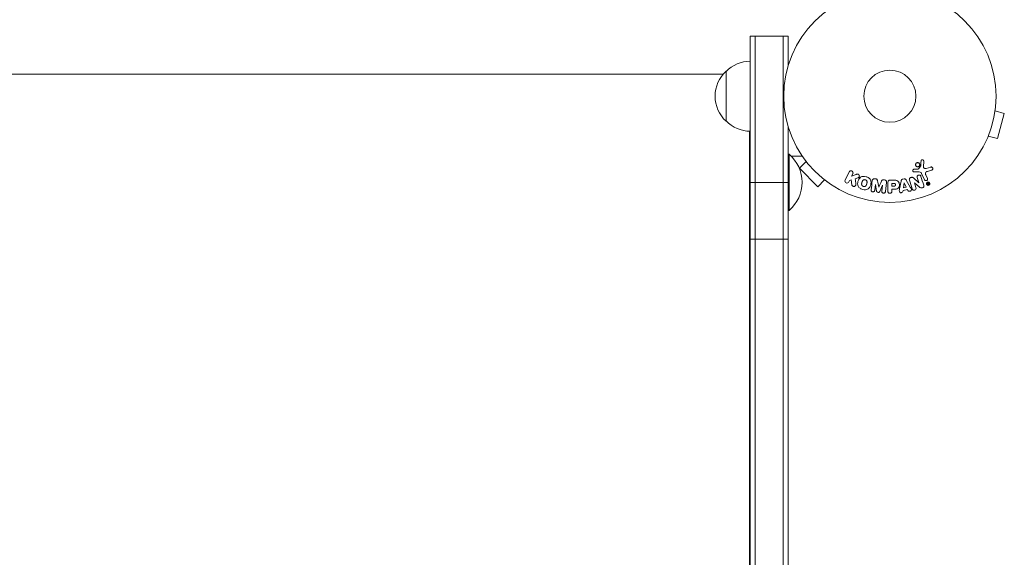
# Model space of a CAD drawing. Units: millimetres. Extents: x -5773 to 5862, y -4155 to 4309.
# Drawn here: x -2019 to -1528, y 2122 to 2390 of the extents above; entities that cross this region are included whole.
import ezdxf

# ---------------------------------------------------------------- set-up
doc = ezdxf.new("R2010")
doc.units = ezdxf.units.MM
doc.header["$LTSCALE"] = 20
doc.layers.add('2d', color=230, linetype='Continuous')

msp = doc.modelspace()

# ---------------------------------------------------------------- linework, layer by layer
at = {"layer": '2d', "lineweight": 0}
for p, q in [((-1654.64, 1601.11), (-1654.64, 2382.11)), ((-1654.64, 2382.11), (-1635.64, 2382.11)), ((-1652.14, 1601.11), (-1652.14, 2382.11)), ((-1638.14, 2382.11), (-1638.14, 1601.11)), ((-1635.64, 2382.11), (-1635.64, 2367.22)), ((-1666.64, 2364.61), (-1666.64, 2339.61)), ((-1668.08, 2363.11), (-2266.69, 2363.11)), ((-1532.15, 2346.27), (-1532.16, 2346.28)), ((-1532.16, 2346.23), (-1532.15, 2346.27)), ((-1532.35, 2344.77), (-1527.71, 2343.53)), ((-1531.08, 2330.97), (-1527.71, 2343.53)), ((-1635.64, 2337), (-1635.64, 1601.11)), ((-1654.88, 1658.1), (-1654.88, 2334.61)), ((-1536.29, 2330.82), (-1536.3, 2330.82)), ((-1536.29, 2330.82), (-1536.28, 2330.87)), ((-1535.71, 2332.22), (-1531.08, 2330.97)), ((-1654.64, 2329.11), (-1654.88, 2329.11)), ((-1654.88, 2322.11), (-1654.64, 2322.11)), ((-1635.64, 2323.11), (-1635.14, 2323.11)), ((-1635.14, 2323.11), (-1635.14, 2295.11)), ((-1634.05, 2322.11), (-1628.53, 2322.11)), ((-1627.55, 2320.71), (-1627.54, 2320.72)), ((-1627.55, 2320.71), (-1627.51, 2320.68)), ((-1626.63, 2319.51), (-1630.02, 2316.12)), ((-1630.02, 2316.12), (-1620.83, 2306.92)), ((-1571.03, 2315.73), (-1572.72, 2315.63)), ((-1569.45, 2317.31), (-1570.63, 2315.85)), ((-1568.08, 2316.78), (-1567.95, 2319.67)), ((-1564.37, 2316.76), (-1566.69, 2316.09)), ((-1605.18, 2314.27), (-1607.17, 2310.17)), ((-1603.94, 2312.19), (-1603.36, 2313.38)), ((-1601.74, 2313.05), (-1603.94, 2312.19)), ((-1602.12, 2310.84), (-1600.82, 2311.35)), ((-1591.97, 2310.84), (-1592.4, 2310.89)), ((-1577.75, 2310.84), (-1578.4, 2310.73)), ((-1570.42, 2308.94), (-1573.03, 2311.31)), ((-1572.75, 2314.28), (-1570.74, 2314.36)), ((-1571.2, 2311.47), (-1570.41, 2308.95)), ((-1568.99, 2313.53), (-1567.54, 2310.42)), ((-1566.08, 2311.1), (-1566.88, 2312.82)), ((-1566.06, 2314.56), (-1564.03, 2315.15)), ((-1654.64, 2309.1), (-1635.64, 2309.1)), ((-1617.44, 2310.32), (-1620.83, 2306.92)), ((-1616.27, 2309.43), (-1616.23, 2309.4)), ((-1616.23, 2309.4), (-1616.23, 2309.4)), ((-1605.35, 2309.29), (-1604.99, 2310.02)), ((-1604.99, 2310.02), (-1604.09, 2310.29)), ((-1604.09, 2310.29), (-1603.82, 2307.91)), ((-1592.33, 2305.18), (-1591.98, 2308.1)), ((-1591.98, 2308.1), (-1591.96, 2308.1)), ((-1591.96, 2308.1), (-1591.45, 2304.73)), ((-1590.38, 2306.77), (-1590.4, 2306.78)), ((-1589.86, 2304.53), (-1588.55, 2307.68)), ((-1588.53, 2307.67), (-1588.89, 2304.76)), ((-1588.55, 2307.68), (-1588.53, 2307.67)), ((-1587.45, 2310.28), (-1587.88, 2310.34)), ((-1587.02, 2304.53), (-1586.47, 2309.06)), ((-1585.83, 2308.88), (-1585.83, 2304.69)), ((-1582.92, 2310.2), (-1584.75, 2310.2)), ((-1583.86, 2308.55), (-1583.86, 2307.24)), ((-1582.84, 2308.55), (-1583.86, 2308.55)), ((-1583.86, 2307.24), (-1582.74, 2307.24)), ((-1583.86, 2305.71), (-1582.85, 2305.71)), ((-1583.86, 2304.69), (-1583.86, 2305.71)), ((-1579.25, 2309.76), (-1580, 2305.83)), ((-1577.75, 2308.8), (-1578.07, 2306.4)), ((-1578.07, 2306.4), (-1576.65, 2306.64)), ((-1577.73, 2308.8), (-1577.75, 2308.8)), ((-1576.65, 2306.64), (-1577.73, 2308.8)), ((-1574.64, 2306.73), (-1576.63, 2310.2)), ((-1572.57, 2308.87), (-1572.55, 2308.88)), ((-1571.82, 2306.49), (-1572.57, 2308.87)), ((-1572.55, 2308.88), (-1570.12, 2306.75)), ((-1570.41, 2308.95), (-1570.42, 2308.94)), ((-1566.13, 2308.62), (-1565.83, 2307.97)), ((-1565.88, 2308.85), (-1566.09, 2308.75)), ((-1565.93, 2308.63), (-1565.81, 2308.69)), ((-1565.93, 2308.63), (-1565.83, 2308.43)), ((-1565.83, 2308.43), (-1565.72, 2308.48)), ((-1565.66, 2308.05), (-1565.78, 2308.31)), ((-1565.78, 2308.31), (-1565.77, 2308.31)), ((-1565.77, 2308.31), (-1565.38, 2308.12)), ((-1565.3, 2308.29), (-1565.59, 2308.4)), ((-1578.31, 2304.6), (-1578.24, 2305.09)), ((-1578.24, 2305.09), (-1576.07, 2305.45)), ((-1576.07, 2305.45), (-1575.85, 2305.01)), ((-1635.64, 2295.11), (-1635.14, 2295.11)), ((-1654.64, 2280.69), (-1635.64, 2280.69))]:
    msp.add_line(p, q, dxfattribs=at)
for radius in [53, 13]:
    msp.add_circle((-1584.84, 2352.11), radius, dxfattribs=at)
for centre, radius, start, end in [((-1654.45, 2352.61), 17, 90.6413, 135.8135), ((-1655.12, 2352.11), 17, 132.6679, 227.3321), ((-1654.45, 2351.61), 17, 224.1865, 269.3587), ((-1646.96, 2309.11), 18.33, 310.1905, 49.8095)]:
    msp.add_arc(centre, radius, start, end, dxfattribs=at)
for points, knots in [([(-1569.29, 2319.72), (-1569.29, 2319.8), (-1569.27, 2319.89), (-1569.24, 2319.97), (-1569.21, 2320.03), (-1569.18, 2320.09), (-1569.14, 2320.14), (-1569.09, 2320.19), (-1569.04, 2320.23), (-1568.98, 2320.27), (-1568.92, 2320.31), (-1568.86, 2320.33), (-1568.79, 2320.35), (-1568.72, 2320.37), (-1568.65, 2320.38), (-1568.57, 2320.37), (-1568.51, 2320.37), (-1568.44, 2320.35), (-1568.38, 2320.33), (-1568.32, 2320.3), (-1568.26, 2320.26), (-1568.2, 2320.22), (-1568.14, 2320.17), (-1568.08, 2320.1), (-1568.04, 2320.03), (-1568, 2319.96), (-1567.97, 2319.88), (-1567.95, 2319.8), (-1567.95, 2319.76), (-1567.95, 2319.71), (-1567.95, 2319.67)], [0, 0, 0, 0, 0.121966, 0.121966, 0.121966, 0.214779, 0.214779, 0.214779, 0.307643, 0.307643, 0.307643, 0.401902, 0.401902, 0.401902, 0.50199, 0.50199, 0.50199, 0.594015, 0.594015, 0.594015, 0.695052, 0.695052, 0.695052, 0.816614, 0.816614, 0.816614, 0.940808, 0.940808, 0.940808, 1, 1, 1, 1]), ([(-1572.75, 2314.28), (-1572.81, 2314.27), (-1572.87, 2314.28), (-1572.93, 2314.3), (-1572.99, 2314.32), (-1573.04, 2314.34), (-1573.09, 2314.38), (-1573.16, 2314.42), (-1573.22, 2314.48), (-1573.27, 2314.55), (-1573.32, 2314.62), (-1573.36, 2314.7), (-1573.38, 2314.78), (-1573.41, 2314.87), (-1573.41, 2314.96), (-1573.4, 2315.05), (-1573.39, 2315.13), (-1573.37, 2315.2), (-1573.33, 2315.28), (-1573.29, 2315.35), (-1573.24, 2315.42), (-1573.17, 2315.48), (-1573.13, 2315.52), (-1573.07, 2315.55), (-1573.02, 2315.57), (-1572.95, 2315.6), (-1572.87, 2315.62), (-1572.79, 2315.63), (-1572.77, 2315.63), (-1572.74, 2315.63), (-1572.72, 2315.63)], [0, 0, 0, 0, 0.082221, 0.082221, 0.082221, 0.163511, 0.163511, 0.163511, 0.287426, 0.287426, 0.287426, 0.413061, 0.413061, 0.413061, 0.546586, 0.546586, 0.546586, 0.661904, 0.661904, 0.661904, 0.780544, 0.780544, 0.780544, 0.862621, 0.862621, 0.862621, 0.966358, 0.966358, 0.966358, 1, 1, 1, 1]), ([(-1570.14, 2317.29), (-1570.2, 2317.2), (-1570.28, 2317.12), (-1570.37, 2317.06), (-1570.46, 2317), (-1570.56, 2316.95), (-1570.66, 2316.92), (-1570.77, 2316.88), (-1570.87, 2316.87), (-1570.98, 2316.87), (-1571.09, 2316.87), (-1571.19, 2316.89), (-1571.29, 2316.92), (-1571.4, 2316.96), (-1571.49, 2317.01), (-1571.58, 2317.07), (-1571.67, 2317.14), (-1571.76, 2317.22), (-1571.82, 2317.32), (-1571.89, 2317.42), (-1571.94, 2317.53), (-1571.97, 2317.65), (-1572, 2317.77), (-1572.01, 2317.9), (-1571.99, 2318.03), (-1571.98, 2318.16), (-1571.94, 2318.28), (-1571.88, 2318.39), (-1571.86, 2318.44), (-1571.83, 2318.48), (-1571.8, 2318.52)], [0, 0, 0, 0, 0.0484578, 0.0484578, 0.0484578, 0.0970195, 0.0970195, 0.0970195, 0.144338, 0.144338, 0.144338, 0.1922296, 0.1922296, 0.1922296, 0.2429297, 0.2429297, 0.2429297, 0.2977419, 0.2977419, 0.2977419, 0.3565549, 0.3565549, 0.3565549, 0.4174296, 0.4174296, 0.4174296, 0.4770241, 0.4770241, 0.4770241, 0.5, 0.5, 0.5, 0.5]), ([(-1571.8, 2318.52), (-1571.76, 2318.58), (-1571.71, 2318.63), (-1571.65, 2318.68), (-1571.57, 2318.76), (-1571.47, 2318.82), (-1571.36, 2318.86), (-1571.26, 2318.9), (-1571.16, 2318.93), (-1571.05, 2318.94), (-1570.94, 2318.94), (-1570.84, 2318.94), (-1570.73, 2318.91), (-1570.63, 2318.89), (-1570.53, 2318.85), (-1570.43, 2318.79), (-1570.34, 2318.73), (-1570.25, 2318.66), (-1570.18, 2318.57), (-1570.1, 2318.48), (-1570.04, 2318.37), (-1570, 2318.26), (-1569.95, 2318.15), (-1569.93, 2318.02), (-1569.93, 2317.89), (-1569.93, 2317.77), (-1569.96, 2317.64), (-1570.01, 2317.52), (-1570.04, 2317.44), (-1570.08, 2317.36), (-1570.14, 2317.29)], [0.5, 0.5, 0.5, 0.5, 0.5324114, 0.5324114, 0.5324114, 0.5830441, 0.5830441, 0.5830441, 0.6307611, 0.6307611, 0.6307611, 0.6782597, 0.6782597, 0.6782597, 0.7279346, 0.7279346, 0.7279346, 0.7813907, 0.7813907, 0.7813907, 0.8390229, 0.8390229, 0.8390229, 0.899519, 0.899519, 0.899519, 0.9598732, 0.9598732, 0.9598732, 1, 1, 1, 1]), ([(-1571.03, 2315.73), (-1570.99, 2315.73), (-1570.95, 2315.73), (-1570.91, 2315.73), (-1570.86, 2315.74), (-1570.81, 2315.74), (-1570.77, 2315.76), (-1570.74, 2315.77), (-1570.71, 2315.78), (-1570.69, 2315.8), (-1570.67, 2315.81), (-1570.65, 2315.83), (-1570.63, 2315.85)], [0, 0, 0, 0, 0.271486, 0.271486, 0.271486, 0.613888, 0.613888, 0.613888, 0.826923, 0.826923, 0.826923, 1, 1, 1, 1]), ([(-1569.45, 2317.31), (-1569.44, 2317.32), (-1569.43, 2317.34), (-1569.42, 2317.36), (-1569.42, 2317.37), (-1569.41, 2317.39), (-1569.41, 2317.41)], [0, 0, 0, 0, 0.529214, 0.529214, 0.529214, 1, 1, 1, 1]), ([(-1568.08, 2316.78), (-1568.08, 2316.69), (-1568.07, 2316.6), (-1568.04, 2316.51), (-1568.01, 2316.44), (-1567.96, 2316.36), (-1567.9, 2316.3), (-1567.85, 2316.25), (-1567.79, 2316.21), (-1567.73, 2316.17), (-1567.62, 2316.12), (-1567.5, 2316.08), (-1567.38, 2316.06), (-1567.21, 2316.03), (-1567.02, 2316.03), (-1566.84, 2316.06), (-1566.79, 2316.07), (-1566.74, 2316.08), (-1566.69, 2316.09)], [0, 0, 0, 0, 0.155271, 0.155271, 0.155271, 0.300602, 0.300602, 0.300602, 0.425017, 0.425017, 0.425017, 0.625972, 0.625972, 0.625972, 0.919161, 0.919161, 0.919161, 1, 1, 1, 1]), ([(-1564.37, 2316.76), (-1564.3, 2316.78), (-1564.23, 2316.78), (-1564.16, 2316.78), (-1564.09, 2316.77), (-1564.03, 2316.76), (-1563.96, 2316.74), (-1563.87, 2316.7), (-1563.78, 2316.65), (-1563.7, 2316.59), (-1563.62, 2316.52), (-1563.56, 2316.45), (-1563.51, 2316.36), (-1563.45, 2316.27), (-1563.41, 2316.16), (-1563.4, 2316.05), (-1563.39, 2315.95), (-1563.39, 2315.85), (-1563.42, 2315.75), (-1563.44, 2315.65), (-1563.48, 2315.55), (-1563.54, 2315.46), (-1563.59, 2315.4), (-1563.64, 2315.35), (-1563.7, 2315.31), (-1563.78, 2315.25), (-1563.86, 2315.21), (-1563.95, 2315.18), (-1563.98, 2315.17), (-1564, 2315.16), (-1564.03, 2315.15)], [0, 0, 0, 0, 0.078905, 0.078905, 0.078905, 0.156895, 0.156895, 0.156895, 0.278767, 0.278767, 0.278767, 0.402824, 0.402824, 0.402824, 0.540222, 0.540222, 0.540222, 0.661123, 0.661123, 0.661123, 0.781936, 0.781936, 0.781936, 0.864404, 0.864404, 0.864404, 0.968184, 0.968184, 0.968184, 1, 1, 1, 1]), ([(-1605.18, 2314.27), (-1605.12, 2314.38), (-1605.04, 2314.48), (-1604.95, 2314.57), (-1604.86, 2314.66), (-1604.74, 2314.73), (-1604.62, 2314.77), (-1604.51, 2314.82), (-1604.38, 2314.84), (-1604.25, 2314.84), (-1604.14, 2314.83), (-1604.02, 2314.81), (-1603.91, 2314.77), (-1603.81, 2314.74), (-1603.72, 2314.68), (-1603.64, 2314.62), (-1603.56, 2314.56), (-1603.49, 2314.48), (-1603.43, 2314.4), (-1603.38, 2314.32), (-1603.33, 2314.22), (-1603.3, 2314.13), (-1603.27, 2314.03), (-1603.25, 2313.92), (-1603.25, 2313.82), (-1603.25, 2313.7), (-1603.28, 2313.58), (-1603.32, 2313.48), (-1603.33, 2313.44), (-1603.34, 2313.41), (-1603.36, 2313.38)], [0, 0, 0, 0, 0.125499, 0.125499, 0.125499, 0.251629, 0.251629, 0.251629, 0.369238, 0.369238, 0.369238, 0.472705, 0.472705, 0.472705, 0.56563, 0.56563, 0.56563, 0.655478, 0.655478, 0.655478, 0.749078, 0.749078, 0.749078, 0.851455, 0.851455, 0.851455, 0.96528, 0.96528, 0.96528, 1, 1, 1, 1]), ([(-1601.74, 2313.05), (-1601.57, 2313.12), (-1601.4, 2313.19), (-1601.21, 2313.23), (-1601.13, 2313.25), (-1601.05, 2313.26), (-1600.96, 2313.26), (-1600.9, 2313.26), (-1600.83, 2313.25), (-1600.76, 2313.23), (-1600.69, 2313.21), (-1600.63, 2313.18), (-1600.57, 2313.14), (-1600.49, 2313.08), (-1600.42, 2313.01), (-1600.36, 2312.94), (-1600.28, 2312.83), (-1600.21, 2312.71), (-1600.17, 2312.58), (-1600.12, 2312.45), (-1600.09, 2312.31), (-1600.09, 2312.18), (-1600.09, 2312.08), (-1600.1, 2311.99), (-1600.13, 2311.9), (-1600.15, 2311.83), (-1600.19, 2311.76), (-1600.24, 2311.7), (-1600.3, 2311.63), (-1600.37, 2311.57), (-1600.46, 2311.52), (-1600.57, 2311.45), (-1600.7, 2311.4), (-1600.82, 2311.35)], [0, 0, 0, 0, 0.15747, 0.15747, 0.15747, 0.224864, 0.224864, 0.224864, 0.280831, 0.280831, 0.280831, 0.337178, 0.337178, 0.337178, 0.4143, 0.4143, 0.4143, 0.530418, 0.530418, 0.530418, 0.649048, 0.649048, 0.649048, 0.732954, 0.732954, 0.732954, 0.801253, 0.801253, 0.801253, 0.885427, 0.885427, 0.885427, 1, 1, 1, 1]), ([(-1598.45, 2305.56), (-1598.9, 2305.68), (-1599.35, 2305.86), (-1600.13, 2306.38), (-1600.47, 2306.72), (-1600.86, 2307.51), (-1600.93, 2307.94), (-1600.93, 2308.77), (-1600.87, 2309.18), (-1600.66, 2309.98), (-1600.51, 2310.37), (-1600.08, 2311.09), (-1599.8, 2311.43), (-1599.07, 2311.91), (-1598.61, 2312.03), (-1597.68, 2312.09), (-1597.2, 2312.02), (-1596.74, 2311.9)], [0.5, 0.5, 0.5, 0.5, 0.5625, 0.5625, 0.625, 0.625, 0.6875, 0.6875, 0.75, 0.75, 0.8125, 0.8125, 0.875, 0.875, 0.9375, 0.9375, 1, 1, 1, 1]), ([(-1598.04, 2307.06), (-1598.1, 2307.07), (-1598.17, 2307.1), (-1598.25, 2307.13), (-1598.3, 2307.16), (-1598.32, 2307.17), (-1598.39, 2307.21), (-1598.43, 2307.24), (-1598.52, 2307.31), (-1598.56, 2307.35), (-1598.67, 2307.46), (-1598.73, 2307.55), (-1598.81, 2307.68), (-1598.83, 2307.73), (-1598.87, 2307.82), (-1598.89, 2307.87), (-1598.91, 2307.96), (-1598.93, 2308.03), (-1598.94, 2308.12), (-1598.94, 2308.15), (-1598.94, 2308.18), (-1598.94, 2308.19), (-1598.94, 2308.25), (-1598.94, 2308.32), (-1598.93, 2308.4), (-1598.93, 2308.44), (-1598.93, 2308.47), (-1598.93, 2308.48), (-1598.92, 2308.53), (-1598.91, 2308.6), (-1598.89, 2308.69), (-1598.88, 2308.72), (-1598.87, 2308.75), (-1598.87, 2308.76), (-1598.86, 2308.8), (-1598.86, 2308.83), (-1598.84, 2308.87), (-1598.84, 2308.89), (-1598.84, 2308.9), (-1598.83, 2308.91), (-1598.83, 2308.94), (-1598.82, 2308.98), (-1598.79, 2309.09), (-1598.77, 2309.13), (-1598.77, 2309.17), (-1598.76, 2309.18), (-1598.76, 2309.19), (-1598.76, 2309.19), (-1598.75, 2309.22), (-1598.74, 2309.26), (-1598.73, 2309.3), (-1598.73, 2309.31), (-1598.72, 2309.32), (-1598.72, 2309.33), (-1598.7, 2309.38), (-1598.68, 2309.46), (-1598.65, 2309.53), (-1598.64, 2309.56), (-1598.63, 2309.59), (-1598.63, 2309.59), (-1598.6, 2309.65), (-1598.57, 2309.72), (-1598.53, 2309.8), (-1598.52, 2309.82), (-1598.51, 2309.84), (-1598.5, 2309.85), (-1598.47, 2309.91), (-1598.44, 2309.95), (-1598.38, 2310.02), (-1598.35, 2310.06), (-1598.24, 2310.16), (-1598.16, 2310.22), (-1598.03, 2310.3), (-1597.98, 2310.32), (-1597.88, 2310.36), (-1597.84, 2310.38), (-1597.73, 2310.41), (-1597.65, 2310.42), (-1597.57, 2310.43), (-1597.52, 2310.44), (-1597.49, 2310.44), (-1597.35, 2310.44), (-1597.25, 2310.43), (-1597.14, 2310.4)], [0.5005005, 0.5005005, 0.5005005, 0.5005005, 0.5161098, 0.5239145, 0.5239145, 0.5317192, 0.5317192, 0.5473285, 0.5473285, 0.5629379, 0.5629379, 0.5941566, 0.5941566, 0.609766, 0.609766, 0.6253754, 0.6253754, 0.6409847, 0.6487894, 0.6526917, 0.6526917, 0.6565941, 0.6565941, 0.6722034, 0.6800081, 0.6839105, 0.6839105, 0.6878128, 0.6878128, 0.7034222, 0.7112268, 0.7151292, 0.7151292, 0.7190315, 0.7190315, 0.7268362, 0.7307385, 0.7326897, 0.7326897, 0.7346409, 0.7346409, 0.7502502, 0.7502502, 0.7580549, 0.7619573, 0.7639084, 0.7639084, 0.7658596, 0.7658596, 0.7736643, 0.7775666, 0.7795178, 0.7795178, 0.781469, 0.781469, 0.7970783, 0.804883, 0.8087853, 0.8087853, 0.8126877, 0.8126877, 0.828297, 0.8361017, 0.8400041, 0.8400041, 0.8439064, 0.8439064, 0.8595158, 0.8595158, 0.8751251, 0.8751251, 0.9063438, 0.9063438, 0.9219532, 0.9219532, 0.9375626, 0.9375626, 0.9531719, 0.9609766, 0.9609766, 0.9687813, 0.9687813, 1, 1, 1, 1]), ([(-1596.74, 2311.9), (-1596.28, 2311.77), (-1595.83, 2311.59), (-1595.05, 2311.07), (-1594.71, 2310.73), (-1594.32, 2309.94), (-1594.25, 2309.51), (-1594.24, 2308.66), (-1594.31, 2308.25), (-1594.53, 2307.45), (-1594.68, 2307.06), (-1595.11, 2306.35), (-1595.39, 2306.02), (-1596.5, 2305.3), (-1597.54, 2305.31), (-1598.45, 2305.56)], [0, 0, 0, 0, 0.0625, 0.0625, 0.125, 0.125, 0.1875, 0.1875, 0.25, 0.25, 0.3125, 0.3125, 0.375, 0.375, 0.5, 0.5, 0.5, 0.5]), ([(-1593.65, 2309.94), (-1593.63, 2310.09), (-1593.59, 2310.24), (-1593.52, 2310.37), (-1593.47, 2310.47), (-1593.4, 2310.56), (-1593.31, 2310.64), (-1593.23, 2310.71), (-1593.12, 2310.78), (-1593.01, 2310.82), (-1592.91, 2310.86), (-1592.79, 2310.89), (-1592.68, 2310.9), (-1592.58, 2310.91), (-1592.49, 2310.9), (-1592.4, 2310.89)], [0, 0, 0, 0, 0.270608, 0.270608, 0.270608, 0.467141, 0.467141, 0.467141, 0.66447, 0.66447, 0.66447, 0.851846, 0.851846, 0.851846, 1, 1, 1, 1]), ([(-1591.97, 2310.84), (-1591.83, 2310.82), (-1591.69, 2310.79), (-1591.57, 2310.74), (-1591.49, 2310.71), (-1591.42, 2310.67), (-1591.35, 2310.62), (-1591.29, 2310.58), (-1591.23, 2310.51), (-1591.19, 2310.45), (-1591.12, 2310.33), (-1591.08, 2310.19), (-1591.05, 2310.06), (-1591.03, 2310), (-1591.02, 2309.93), (-1591.01, 2309.87)], [0, 0, 0, 0, 0.262144, 0.262144, 0.262144, 0.418954, 0.418954, 0.418954, 0.577827, 0.577827, 0.577827, 0.864518, 0.864518, 0.864518, 1, 1, 1, 1]), ([(-1579.25, 2309.76), (-1579.23, 2309.87), (-1579.2, 2309.99), (-1579.16, 2310.09), (-1579.12, 2310.2), (-1579.07, 2310.31), (-1578.99, 2310.4), (-1578.93, 2310.48), (-1578.86, 2310.54), (-1578.78, 2310.59), (-1578.69, 2310.65), (-1578.6, 2310.68), (-1578.51, 2310.71), (-1578.47, 2310.72), (-1578.43, 2310.73), (-1578.4, 2310.73)], [0, 0, 0, 0, 0.258514, 0.258514, 0.258514, 0.521139, 0.521139, 0.521139, 0.723781, 0.723781, 0.723781, 0.926502, 0.926502, 0.926502, 1, 1, 1, 1]), ([(-1577.75, 2310.84), (-1577.65, 2310.86), (-1577.55, 2310.86), (-1577.45, 2310.85), (-1577.34, 2310.84), (-1577.25, 2310.81), (-1577.16, 2310.76), (-1577.07, 2310.72), (-1577, 2310.67), (-1576.93, 2310.6), (-1576.81, 2310.49), (-1576.71, 2310.34), (-1576.63, 2310.2)], [0, 0, 0, 0, 0.210571, 0.210571, 0.210571, 0.422328, 0.422328, 0.422328, 0.621156, 0.621156, 0.621156, 1, 1, 1, 1]), ([(-1575.05, 2310.19), (-1575.1, 2310.33), (-1575.13, 2310.48), (-1575.13, 2310.64), (-1575.13, 2310.72), (-1575.12, 2310.8), (-1575.1, 2310.88), (-1575.07, 2310.96), (-1575.03, 2311.04), (-1574.97, 2311.11), (-1574.9, 2311.19), (-1574.81, 2311.26), (-1574.72, 2311.32), (-1574.56, 2311.42), (-1574.38, 2311.5), (-1574.2, 2311.55), (-1574.07, 2311.59), (-1573.94, 2311.62), (-1573.8, 2311.62), (-1573.7, 2311.63), (-1573.6, 2311.62), (-1573.5, 2311.59), (-1573.41, 2311.56), (-1573.32, 2311.52), (-1573.24, 2311.47), (-1573.17, 2311.42), (-1573.1, 2311.37), (-1573.03, 2311.31)], [0, 0, 0, 0, 0.1575, 0.1575, 0.1575, 0.241033, 0.241033, 0.241033, 0.325709, 0.325709, 0.325709, 0.429473, 0.429473, 0.429473, 0.603377, 0.603377, 0.603377, 0.728155, 0.728155, 0.728155, 0.821685, 0.821685, 0.821685, 0.914881, 0.914881, 0.914881, 1, 1, 1, 1]), ([(-1571.2, 2311.47), (-1571.25, 2311.61), (-1571.29, 2311.76), (-1571.28, 2311.91), (-1571.28, 2311.99), (-1571.27, 2312.07), (-1571.24, 2312.14), (-1571.22, 2312.22), (-1571.17, 2312.29), (-1571.12, 2312.35), (-1571.05, 2312.43), (-1570.97, 2312.5), (-1570.88, 2312.55), (-1570.77, 2312.63), (-1570.64, 2312.68), (-1570.51, 2312.72), (-1570.38, 2312.75), (-1570.24, 2312.77), (-1570.11, 2312.76), (-1570.01, 2312.76), (-1569.92, 2312.74), (-1569.83, 2312.71), (-1569.76, 2312.68), (-1569.69, 2312.64), (-1569.63, 2312.59), (-1569.56, 2312.53), (-1569.5, 2312.46), (-1569.46, 2312.38), (-1569.4, 2312.28), (-1569.36, 2312.17), (-1569.32, 2312.07)], [0, 0, 0, 0, 0.149047, 0.149047, 0.149047, 0.224258, 0.224258, 0.224258, 0.300011, 0.300011, 0.300011, 0.394683, 0.394683, 0.394683, 0.514913, 0.514913, 0.514913, 0.635701, 0.635701, 0.635701, 0.72283, 0.72283, 0.72283, 0.796261, 0.796261, 0.796261, 0.886016, 0.886016, 0.886016, 1, 1, 1, 1]), ([(-1568.99, 2313.53), (-1569.13, 2313.84), (-1569.34, 2314.12), (-1569.99, 2314.39), (-1570.37, 2314.37), (-1570.74, 2314.36)], [0, 0, 0, 0, 0.5, 0.5, 1, 1, 1, 1]), ([(-1566.08, 2311.1), (-1566.03, 2311.01), (-1566.01, 2310.91), (-1566, 2310.81), (-1566, 2310.7), (-1566.01, 2310.6), (-1566.05, 2310.5), (-1566.08, 2310.4), (-1566.13, 2310.31), (-1566.2, 2310.23), (-1566.26, 2310.16), (-1566.33, 2310.1), (-1566.41, 2310.06), (-1566.48, 2310.02), (-1566.56, 2309.99), (-1566.64, 2309.97), (-1566.72, 2309.96), (-1566.8, 2309.95), (-1566.87, 2309.96), (-1566.96, 2309.96), (-1567.03, 2309.98), (-1567.11, 2310.01), (-1567.19, 2310.04), (-1567.26, 2310.09), (-1567.32, 2310.14), (-1567.39, 2310.2), (-1567.45, 2310.27), (-1567.5, 2310.35), (-1567.51, 2310.37), (-1567.53, 2310.4), (-1567.54, 2310.42)], [0, 0, 0, 0, 0.128283, 0.128283, 0.128283, 0.257197, 0.257197, 0.257197, 0.376438, 0.376438, 0.376438, 0.47937, 0.47937, 0.47937, 0.570293, 0.570293, 0.570293, 0.657943, 0.657943, 0.657943, 0.74995, 0.74995, 0.74995, 0.851832, 0.851832, 0.851832, 0.966572, 0.966572, 0.966572, 1, 1, 1, 1]), ([(-1566.06, 2314.56), (-1566.26, 2314.5), (-1566.45, 2314.44), (-1566.82, 2314.24), (-1566.99, 2314.09), (-1567.13, 2313.72), (-1567.11, 2313.52), (-1567.02, 2313.16), (-1566.96, 2312.99), (-1566.88, 2312.82)], [0, 0, 0, 0, 0.25, 0.25, 0.5, 0.5, 0.75, 0.75, 1, 1, 1, 1]), ([(-1605.35, 2309.29), (-1605.46, 2309.06), (-1605.65, 2308.88), (-1606.14, 2308.69), (-1606.45, 2308.69), (-1606.96, 2308.94), (-1607.15, 2309.18), (-1607.31, 2309.69), (-1607.28, 2309.95), (-1607.17, 2310.17)], [0, 0, 0, 0, 0.25, 0.25, 0.5, 0.5, 0.75, 0.75, 1, 1, 1, 1]), ([(-1601.85, 2308.16), (-1601.84, 2308.02), (-1601.83, 2307.89), (-1601.86, 2307.76), (-1601.89, 2307.66), (-1601.93, 2307.56), (-1601.99, 2307.48), (-1602.05, 2307.39), (-1602.13, 2307.32), (-1602.22, 2307.25), (-1602.32, 2307.18), (-1602.43, 2307.13), (-1602.56, 2307.1), (-1602.67, 2307.07), (-1602.8, 2307.07), (-1602.92, 2307.08), (-1603.03, 2307.09), (-1603.13, 2307.12), (-1603.23, 2307.17), (-1603.33, 2307.21), (-1603.43, 2307.27), (-1603.51, 2307.34), (-1603.59, 2307.41), (-1603.66, 2307.49), (-1603.71, 2307.58), (-1603.76, 2307.66), (-1603.79, 2307.75), (-1603.81, 2307.84), (-1603.81, 2307.86), (-1603.81, 2307.89), (-1603.82, 2307.91)], [0, 0, 0, 0, 0.137001, 0.137001, 0.137001, 0.246393, 0.246393, 0.246393, 0.354986, 0.354986, 0.354986, 0.477177, 0.477177, 0.477177, 0.591071, 0.591071, 0.591071, 0.686744, 0.686744, 0.686744, 0.786579, 0.786579, 0.786579, 0.884953, 0.884953, 0.884953, 0.973899, 0.973899, 0.973899, 1, 1, 1, 1]), ([(-1597.14, 2310.4), (-1597.09, 2310.39), (-1597.04, 2310.37), (-1596.94, 2310.33), (-1596.88, 2310.3), (-1596.79, 2310.24), (-1596.75, 2310.21), (-1596.66, 2310.14), (-1596.62, 2310.11), (-1596.51, 2309.99), (-1596.45, 2309.91), (-1596.37, 2309.77), (-1596.33, 2309.7), (-1596.31, 2309.63), (-1596.29, 2309.59), (-1596.28, 2309.56), (-1596.27, 2309.49), (-1596.25, 2309.42), (-1596.24, 2309.33), (-1596.24, 2309.3), (-1596.24, 2309.27), (-1596.24, 2309.26), (-1596.24, 2309.2), (-1596.24, 2309.13), (-1596.24, 2309.04), (-1596.25, 2309.01), (-1596.25, 2308.98), (-1596.25, 2308.96), (-1596.26, 2308.91), (-1596.27, 2308.85), (-1596.29, 2308.76), (-1596.3, 2308.72), (-1596.3, 2308.7), (-1596.31, 2308.68), (-1596.31, 2308.68), (-1596.32, 2308.65), (-1596.32, 2308.62), (-1596.34, 2308.57), (-1596.34, 2308.56), (-1596.34, 2308.54), (-1596.35, 2308.53), (-1596.35, 2308.52), (-1596.36, 2308.5), (-1596.37, 2308.45), (-1596.38, 2308.42), (-1596.38, 2308.41), (-1596.39, 2308.36), (-1596.4, 2308.31), (-1596.41, 2308.28), (-1596.42, 2308.27), (-1596.42, 2308.26), (-1596.42, 2308.26), (-1596.43, 2308.22), (-1596.44, 2308.19), (-1596.45, 2308.15), (-1596.46, 2308.13), (-1596.46, 2308.12), (-1596.48, 2308.06), (-1596.5, 2307.99), (-1596.53, 2307.91), (-1596.54, 2307.88), (-1596.55, 2307.86), (-1596.55, 2307.85), (-1596.58, 2307.79), (-1596.61, 2307.72), (-1596.65, 2307.65), (-1596.67, 2307.62), (-1596.68, 2307.6), (-1596.68, 2307.59), (-1596.72, 2307.54), (-1596.75, 2307.5), (-1596.81, 2307.42), (-1596.84, 2307.39), (-1596.94, 2307.29), (-1597.02, 2307.23), (-1597.16, 2307.15), (-1597.2, 2307.13), (-1597.3, 2307.09), (-1597.35, 2307.07), (-1597.45, 2307.05), (-1597.53, 2307.03), (-1597.61, 2307.02), (-1597.66, 2307.02), (-1597.69, 2307.01), (-1597.83, 2307.01), (-1597.94, 2307.03), (-1598.04, 2307.06)], [0, 0, 0, 0, 0.0156406, 0.0156406, 0.0312813, 0.0312813, 0.0469219, 0.0469219, 0.0625626, 0.0625626, 0.0938438, 0.0938438, 0.1094845, 0.1173048, 0.1173048, 0.1251251, 0.1251251, 0.1407658, 0.1485861, 0.1524962, 0.1524962, 0.1564064, 0.1564064, 0.172047, 0.1798674, 0.1837775, 0.1837775, 0.1876877, 0.1876877, 0.2033283, 0.2111486, 0.2150588, 0.2170139, 0.2170139, 0.218969, 0.218969, 0.2267893, 0.2306994, 0.2326545, 0.2326545, 0.2346096, 0.2346096, 0.2424299, 0.2463401, 0.2463401, 0.2502502, 0.2502502, 0.2580706, 0.2619807, 0.2639358, 0.2639358, 0.2658909, 0.2658909, 0.2737112, 0.2776214, 0.2776214, 0.2815315, 0.2815315, 0.2971722, 0.3049925, 0.3089026, 0.3089026, 0.3128128, 0.3128128, 0.3284534, 0.3362738, 0.3401839, 0.3401839, 0.3440941, 0.3440941, 0.3597347, 0.3597347, 0.3753754, 0.3753754, 0.4066566, 0.4066566, 0.4222973, 0.4222973, 0.4379379, 0.4379379, 0.4535785, 0.4613989, 0.4613989, 0.4692192, 0.4692192, 0.5005005, 0.5005005, 0.5005005, 0.5005005]), ([(-1589.04, 2309.63), (-1588.99, 2309.74), (-1588.94, 2309.86), (-1588.87, 2309.96), (-1588.82, 2310.04), (-1588.76, 2310.12), (-1588.69, 2310.18), (-1588.64, 2310.22), (-1588.57, 2310.26), (-1588.5, 2310.29), (-1588.42, 2310.32), (-1588.32, 2310.34), (-1588.23, 2310.35), (-1588.11, 2310.36), (-1587.99, 2310.35), (-1587.88, 2310.34)], [0, 0, 0, 0, 0.262214, 0.262214, 0.262214, 0.45352, 0.45352, 0.45352, 0.59911, 0.59911, 0.59911, 0.778355, 0.778355, 0.778355, 1, 1, 1, 1]), ([(-1587.45, 2310.28), (-1587.32, 2310.27), (-1587.19, 2310.23), (-1587.07, 2310.18), (-1586.95, 2310.13), (-1586.84, 2310.05), (-1586.75, 2309.96), (-1586.66, 2309.88), (-1586.6, 2309.79), (-1586.55, 2309.69), (-1586.51, 2309.59), (-1586.48, 2309.49), (-1586.46, 2309.38), (-1586.45, 2309.28), (-1586.45, 2309.16), (-1586.47, 2309.06)], [0, 0, 0, 0, 0.211935, 0.211935, 0.211935, 0.42554, 0.42554, 0.42554, 0.616183, 0.616183, 0.616183, 0.804578, 0.804578, 0.804578, 1, 1, 1, 1]), ([(-1585.83, 2308.88), (-1585.83, 2309.07), (-1585.82, 2309.27), (-1585.77, 2309.46), (-1585.74, 2309.56), (-1585.7, 2309.67), (-1585.64, 2309.77), (-1585.6, 2309.85), (-1585.54, 2309.92), (-1585.47, 2309.98), (-1585.39, 2310.04), (-1585.31, 2310.09), (-1585.22, 2310.12), (-1585.11, 2310.16), (-1584.98, 2310.18), (-1584.86, 2310.19), (-1584.83, 2310.2), (-1584.79, 2310.2), (-1584.75, 2310.2)], [0, 0, 0, 0, 0.31317, 0.31317, 0.31317, 0.49167, 0.49167, 0.49167, 0.632378, 0.632378, 0.632378, 0.773792, 0.773792, 0.773792, 0.946691, 0.946691, 0.946691, 1, 1, 1, 1]), ([(-1582.92, 2310.2), (-1582.55, 2310.2), (-1582.18, 2310.19), (-1581.46, 2310.08), (-1581.1, 2309.97), (-1580.55, 2309.54), (-1580.38, 2309.24), (-1580.15, 2308.63), (-1580.09, 2308.3), (-1580.08, 2307.66), (-1580.13, 2307.33), (-1580.33, 2306.71), (-1580.49, 2306.4), (-1581.02, 2305.94), (-1581.38, 2305.82), (-1582.11, 2305.71), (-1582.48, 2305.71), (-1582.85, 2305.71)], [0, 0, 0, 0, 0.125, 0.125, 0.25, 0.25, 0.375, 0.375, 0.5, 0.5, 0.625, 0.625, 0.75, 0.75, 0.875, 0.875, 1, 1, 1, 1]), ([(-1582.84, 2308.55), (-1582.81, 2308.55), (-1582.76, 2308.55), (-1582.72, 2308.55), (-1582.7, 2308.55), (-1582.7, 2308.55), (-1582.69, 2308.55), (-1582.69, 2308.55), (-1582.66, 2308.55), (-1582.62, 2308.55), (-1582.57, 2308.54), (-1582.56, 2308.54), (-1582.54, 2308.54), (-1582.54, 2308.54), (-1582.5, 2308.53), (-1582.46, 2308.53), (-1582.43, 2308.52), (-1582.41, 2308.51), (-1582.4, 2308.51), (-1582.33, 2308.49), (-1582.29, 2308.47), (-1582.23, 2308.43), (-1582.21, 2308.4), (-1582.19, 2308.37), (-1582.17, 2308.35), (-1582.17, 2308.34), (-1582.15, 2308.32), (-1582.13, 2308.29), (-1582.12, 2308.25), (-1582.11, 2308.23), (-1582.11, 2308.22), (-1582.1, 2308.19), (-1582.09, 2308.17), (-1582.08, 2308.12), (-1582.08, 2308.1), (-1582.06, 2308.03), (-1582.06, 2307.99), (-1582.06, 2307.92), (-1582.06, 2307.9), (-1582.06, 2307.85), (-1582.06, 2307.83), (-1582.06, 2307.79), (-1582.07, 2307.75), (-1582.07, 2307.72), (-1582.08, 2307.7), (-1582.08, 2307.69), (-1582.09, 2307.65), (-1582.09, 2307.62), (-1582.11, 2307.59), (-1582.11, 2307.57), (-1582.12, 2307.56), (-1582.13, 2307.52), (-1582.15, 2307.49), (-1582.17, 2307.46), (-1582.18, 2307.44), (-1582.18, 2307.43), (-1582.21, 2307.41), (-1582.22, 2307.39), (-1582.26, 2307.36), (-1582.28, 2307.34), (-1582.32, 2307.32), (-1582.35, 2307.3), (-1582.39, 2307.29), (-1582.41, 2307.28), (-1582.43, 2307.28), (-1582.46, 2307.27), (-1582.5, 2307.26), (-1582.54, 2307.25), (-1582.56, 2307.25), (-1582.58, 2307.25), (-1582.64, 2307.24), (-1582.69, 2307.24), (-1582.74, 2307.24)], [0, 0, 0, 0, 0.03125, 0.046875, 0.054688, 0.058594, 0.058594, 0.0625, 0.0625, 0.09375, 0.109375, 0.117188, 0.117188, 0.125, 0.125, 0.15625, 0.171875, 0.171875, 0.1875, 0.1875, 0.25, 0.25, 0.28125, 0.296875, 0.296875, 0.3125, 0.3125, 0.34375, 0.359375, 0.359375, 0.375, 0.375, 0.40625, 0.40625, 0.4375, 0.4375, 0.5, 0.5, 0.53125, 0.53125, 0.5625, 0.5625, 0.59375, 0.609375, 0.609375, 0.625, 0.625, 0.65625, 0.671875, 0.671875, 0.6875, 0.6875, 0.71875, 0.734375, 0.734375, 0.75, 0.75, 0.78125, 0.78125, 0.8125, 0.8125, 0.84375, 0.859375, 0.859375, 0.875, 0.875, 0.90625, 0.921875, 0.921875, 0.9375, 0.9375, 1, 1, 1, 1]), ([(-1578.31, 2304.6), (-1578.35, 2304.31), (-1578.63, 2304.07), (-1579.12, 2303.93), (-1579.3, 2303.92), (-1579.63, 2303.97), (-1579.78, 2304.04), (-1580.11, 2304.37), (-1580.16, 2304.68), (-1580.12, 2305.25), (-1580.06, 2305.54), (-1580, 2305.83)], [0, 0, 0, 0, 0.25, 0.25, 0.375, 0.375, 0.5, 0.5, 0.75, 0.75, 1, 1, 1, 1]), ([(-1574.64, 2306.73), (-1574.49, 2306.47), (-1574.34, 2306.22), (-1574.11, 2305.68), (-1574.07, 2305.38), (-1574.34, 2304.82), (-1574.69, 2304.66), (-1575.36, 2304.62), (-1575.71, 2304.75), (-1575.85, 2305.01)], [0, 0, 0, 0, 0.25, 0.25, 0.5, 0.5, 0.75, 0.75, 1, 1, 1, 1]), ([(-1571.82, 2306.49), (-1571.74, 2306.25), (-1571.7, 2305.99), (-1571.91, 2305.5), (-1572.16, 2305.3), (-1572.71, 2305.12), (-1573.04, 2305.13), (-1573.5, 2305.41), (-1573.62, 2305.66), (-1573.7, 2305.9)], [0, 0, 0, 0, 0.25, 0.25, 0.5, 0.5, 0.75, 0.75, 1, 1, 1, 1]), ([(-1567.92, 2307.63), (-1567.85, 2307.39), (-1567.8, 2307.12), (-1568.08, 2306.66), (-1568.36, 2306.51), (-1568.9, 2306.32), (-1569.2, 2306.26), (-1569.72, 2306.41), (-1569.93, 2306.58), (-1570.12, 2306.75)], [0, 0, 0, 0, 0.25, 0.25, 0.5, 0.5, 0.75, 0.75, 1, 1, 1, 1]), ([(-1565.18, 2307.8), (-1565.24, 2307.75), (-1565.31, 2307.71), (-1565.38, 2307.68), (-1565.45, 2307.64), (-1565.53, 2307.62), (-1565.61, 2307.61), (-1565.68, 2307.6), (-1565.76, 2307.6), (-1565.84, 2307.61), (-1565.92, 2307.63), (-1565.99, 2307.65), (-1566.06, 2307.68), (-1566.14, 2307.72), (-1566.21, 2307.77), (-1566.27, 2307.83), (-1566.34, 2307.9), (-1566.4, 2307.97), (-1566.44, 2308.06), (-1566.49, 2308.15), (-1566.51, 2308.25), (-1566.52, 2308.36), (-1566.53, 2308.46), (-1566.51, 2308.57), (-1566.48, 2308.68), (-1566.45, 2308.76), (-1566.41, 2308.84), (-1566.35, 2308.91), (-1566.32, 2308.95), (-1566.29, 2308.99), (-1566.25, 2309.02)], [0, 0, 0, 0, 0.0430985, 0.0430985, 0.0430985, 0.0862238, 0.0862238, 0.0862238, 0.1291955, 0.1291955, 0.1291955, 0.1754992, 0.1754992, 0.1754992, 0.2278818, 0.2278818, 0.2278818, 0.2876352, 0.2876352, 0.2876352, 0.3533646, 0.3533646, 0.3533646, 0.4199429, 0.4199429, 0.4199429, 0.4706185, 0.4706185, 0.4706185, 0.5, 0.5, 0.5, 0.5]), ([(-1565.27, 2307.88), (-1565.35, 2307.82), (-1565.44, 2307.77), (-1565.58, 2307.73), (-1565.63, 2307.73), (-1565.72, 2307.72), (-1565.77, 2307.72), (-1565.91, 2307.74), (-1566, 2307.78), (-1566.15, 2307.87), (-1566.21, 2307.93), (-1566.31, 2308.06), (-1566.35, 2308.13), (-1566.39, 2308.26), (-1566.4, 2308.3), (-1566.4, 2308.39), (-1566.41, 2308.43), (-1566.4, 2308.51), (-1566.39, 2308.56), (-1566.37, 2308.62), (-1566.37, 2308.64), (-1566.35, 2308.68), (-1566.34, 2308.7), (-1566.31, 2308.77), (-1566.28, 2308.81), (-1566.22, 2308.88), (-1566.19, 2308.91), (-1566.15, 2308.95)], [0, 0, 0, 0, 0.0625, 0.0625, 0.09375, 0.09375, 0.125, 0.125, 0.1875, 0.1875, 0.25, 0.25, 0.3125, 0.3125, 0.34375, 0.34375, 0.375, 0.375, 0.40625, 0.40625, 0.421875, 0.421875, 0.4375, 0.4375, 0.46875, 0.46875, 0.5, 0.5, 0.5, 0.5]), ([(-1566.25, 2309.02), (-1566.22, 2309.05), (-1566.18, 2309.07), (-1566.15, 2309.09), (-1566.08, 2309.14), (-1566, 2309.17), (-1565.92, 2309.2), (-1565.85, 2309.22), (-1565.77, 2309.22), (-1565.69, 2309.22), (-1565.62, 2309.22), (-1565.54, 2309.21), (-1565.47, 2309.18), (-1565.39, 2309.16), (-1565.31, 2309.12), (-1565.25, 2309.07), (-1565.17, 2309.02), (-1565.11, 2308.96), (-1565.05, 2308.88), (-1565, 2308.8), (-1564.95, 2308.71), (-1564.93, 2308.61), (-1564.9, 2308.51), (-1564.9, 2308.4), (-1564.91, 2308.29), (-1564.93, 2308.19), (-1564.97, 2308.09), (-1565.02, 2307.99), (-1565.07, 2307.92), (-1565.12, 2307.86), (-1565.18, 2307.8)], [0.5, 0.5, 0.5, 0.5, 0.5216669, 0.5216669, 0.5216669, 0.5669643, 0.5669643, 0.5669643, 0.6096914, 0.6096914, 0.6096914, 0.6540894, 0.6540894, 0.6540894, 0.7033395, 0.7033395, 0.7033395, 0.7594919, 0.7594919, 0.7594919, 0.8226522, 0.8226522, 0.8226522, 0.8895819, 0.8895819, 0.8895819, 0.9536994, 0.9536994, 0.9536994, 1, 1, 1, 1]), ([(-1566.15, 2308.95), (-1566.12, 2308.98), (-1566.08, 2309), (-1565.99, 2309.05), (-1565.94, 2309.07), (-1565.8, 2309.11), (-1565.7, 2309.11), (-1565.57, 2309.09), (-1565.5, 2309.07), (-1565.44, 2309.05), (-1565.4, 2309.03), (-1565.38, 2309.02), (-1565.28, 2308.96), (-1565.22, 2308.9), (-1565.11, 2308.77), (-1565.07, 2308.69), (-1565.03, 2308.53), (-1565.02, 2308.44), (-1565.03, 2308.27), (-1565.06, 2308.18), (-1565.12, 2308.06), (-1565.14, 2308.02), (-1565.2, 2307.95), (-1565.24, 2307.91), (-1565.27, 2307.88)], [0.5, 0.5, 0.5, 0.5, 0.53125, 0.53125, 0.5625, 0.5625, 0.625, 0.625, 0.65625, 0.671875, 0.671875, 0.6875, 0.6875, 0.75, 0.75, 0.8125, 0.8125, 0.875, 0.875, 0.9375, 0.9375, 0.96875, 0.96875, 1, 1, 1, 1]), ([(-1566.13, 2308.62), (-1566.14, 2308.63), (-1566.14, 2308.65), (-1566.14, 2308.66), (-1566.14, 2308.68), (-1566.14, 2308.69), (-1566.13, 2308.7), (-1566.13, 2308.71), (-1566.12, 2308.72), (-1566.12, 2308.73), (-1566.11, 2308.74), (-1566.1, 2308.74), (-1566.09, 2308.75), (-1566.09, 2308.75), (-1566.09, 2308.75), (-1566.09, 2308.75)], [0, 0, 0, 0, 0.300536, 0.300536, 0.300536, 0.563257, 0.563257, 0.563257, 0.759538, 0.759538, 0.759538, 0.957116, 0.957116, 0.957116, 1, 1, 1, 1]), ([(-1565.88, 2308.85), (-1565.84, 2308.86), (-1565.8, 2308.88), (-1565.75, 2308.88), (-1565.72, 2308.89), (-1565.7, 2308.89), (-1565.67, 2308.88), (-1565.64, 2308.88), (-1565.61, 2308.87), (-1565.59, 2308.86), (-1565.57, 2308.84), (-1565.55, 2308.83), (-1565.53, 2308.81), (-1565.51, 2308.78), (-1565.49, 2308.75), (-1565.48, 2308.71), (-1565.46, 2308.68), (-1565.46, 2308.65), (-1565.46, 2308.62), (-1565.46, 2308.59), (-1565.46, 2308.57), (-1565.47, 2308.54), (-1565.48, 2308.52), (-1565.49, 2308.5), (-1565.51, 2308.47), (-1565.53, 2308.45), (-1565.56, 2308.43), (-1565.59, 2308.4)], [0, 0, 0, 0, 0.150881, 0.150881, 0.150881, 0.247691, 0.247691, 0.247691, 0.345091, 0.345091, 0.345091, 0.435879, 0.435879, 0.435879, 0.581586, 0.581586, 0.581586, 0.700383, 0.700383, 0.700383, 0.7929, 0.7929, 0.7929, 0.883848, 0.883848, 0.883848, 1, 1, 1, 1]), ([(-1565.66, 2308.05), (-1565.65, 2308.04), (-1565.65, 2308.03), (-1565.65, 2308.01), (-1565.65, 2308), (-1565.65, 2307.99), (-1565.66, 2307.98), (-1565.66, 2307.97), (-1565.67, 2307.96), (-1565.67, 2307.95), (-1565.68, 2307.94), (-1565.69, 2307.94), (-1565.7, 2307.93), (-1565.71, 2307.93), (-1565.72, 2307.92), (-1565.73, 2307.92), (-1565.73, 2307.92), (-1565.74, 2307.92), (-1565.75, 2307.92), (-1565.76, 2307.92), (-1565.77, 2307.92), (-1565.78, 2307.93), (-1565.79, 2307.93), (-1565.8, 2307.93), (-1565.8, 2307.94), (-1565.81, 2307.95), (-1565.82, 2307.96), (-1565.83, 2307.96), (-1565.83, 2307.97), (-1565.83, 2307.97), (-1565.83, 2307.97)], [0, 0, 0, 0, 0.150393, 0.150393, 0.150393, 0.283382, 0.283382, 0.283382, 0.381669, 0.381669, 0.381669, 0.480633, 0.480633, 0.480633, 0.569199, 0.569199, 0.569199, 0.654178, 0.654178, 0.654178, 0.74388, 0.74388, 0.74388, 0.844435, 0.844435, 0.844435, 0.959512, 0.959512, 0.959512, 1, 1, 1, 1]), ([(-1565.72, 2308.48), (-1565.71, 2308.49), (-1565.7, 2308.5), (-1565.69, 2308.5), (-1565.68, 2308.51), (-1565.67, 2308.52), (-1565.67, 2308.53), (-1565.66, 2308.54), (-1565.66, 2308.55), (-1565.65, 2308.56), (-1565.65, 2308.57), (-1565.65, 2308.59), (-1565.65, 2308.6), (-1565.65, 2308.61), (-1565.65, 2308.63), (-1565.66, 2308.64), (-1565.66, 2308.65), (-1565.67, 2308.66), (-1565.68, 2308.67), (-1565.69, 2308.68), (-1565.7, 2308.69), (-1565.71, 2308.69), (-1565.72, 2308.7), (-1565.73, 2308.7), (-1565.74, 2308.7), (-1565.75, 2308.7), (-1565.76, 2308.7), (-1565.78, 2308.7), (-1565.79, 2308.7), (-1565.8, 2308.69), (-1565.81, 2308.69)], [0, 0, 0, 0, 0.089941, 0.089941, 0.089941, 0.17993, 0.17993, 0.17993, 0.270708, 0.270708, 0.270708, 0.377925, 0.377925, 0.377925, 0.508685, 0.508685, 0.508685, 0.629087, 0.629087, 0.629087, 0.723823, 0.723823, 0.723823, 0.819353, 0.819353, 0.819353, 0.904217, 0.904217, 0.904217, 1, 1, 1, 1]), ([(-1565.3, 2308.29), (-1565.29, 2308.28), (-1565.28, 2308.28), (-1565.27, 2308.27), (-1565.26, 2308.26), (-1565.25, 2308.26), (-1565.25, 2308.25), (-1565.25, 2308.24), (-1565.24, 2308.23), (-1565.24, 2308.22), (-1565.24, 2308.21), (-1565.24, 2308.2), (-1565.24, 2308.19), (-1565.25, 2308.18), (-1565.25, 2308.17), (-1565.26, 2308.16), (-1565.26, 2308.15), (-1565.27, 2308.14), (-1565.28, 2308.13), (-1565.29, 2308.12), (-1565.3, 2308.12), (-1565.31, 2308.11), (-1565.32, 2308.11), (-1565.32, 2308.11), (-1565.33, 2308.11), (-1565.34, 2308.11), (-1565.35, 2308.11), (-1565.36, 2308.11), (-1565.36, 2308.11), (-1565.37, 2308.11), (-1565.38, 2308.12)], [0, 0, 0, 0, 0.117161, 0.117161, 0.117161, 0.225642, 0.225642, 0.225642, 0.334286, 0.334286, 0.334286, 0.441612, 0.441612, 0.441612, 0.559562, 0.559562, 0.559562, 0.682046, 0.682046, 0.682046, 0.766561, 0.766561, 0.766561, 0.851533, 0.851533, 0.851533, 0.930365, 0.930365, 0.930365, 1, 1, 1, 1]), ([(-1592.33, 2305.18), (-1592.35, 2305.05), (-1592.38, 2304.91), (-1592.45, 2304.79), (-1592.49, 2304.71), (-1592.55, 2304.64), (-1592.62, 2304.59), (-1592.68, 2304.53), (-1592.76, 2304.48), (-1592.85, 2304.45), (-1592.94, 2304.41), (-1593.04, 2304.39), (-1593.15, 2304.38), (-1593.26, 2304.37), (-1593.37, 2304.38), (-1593.48, 2304.4), (-1593.59, 2304.42), (-1593.69, 2304.46), (-1593.78, 2304.51), (-1593.88, 2304.56), (-1593.96, 2304.63), (-1594.03, 2304.71), (-1594.1, 2304.78), (-1594.15, 2304.86), (-1594.18, 2304.95), (-1594.21, 2305.05), (-1594.22, 2305.15), (-1594.22, 2305.25), (-1594.22, 2305.3), (-1594.21, 2305.36), (-1594.2, 2305.41)], [0, 0, 0, 0, 0.149557, 0.149557, 0.149557, 0.240892, 0.240892, 0.240892, 0.331834, 0.331834, 0.331834, 0.428634, 0.428634, 0.428634, 0.53396, 0.53396, 0.53396, 0.633918, 0.633918, 0.633918, 0.73669, 0.73669, 0.73669, 0.833499, 0.833499, 0.833499, 0.94118, 0.94118, 0.94118, 1, 1, 1, 1]), ([(-1589.86, 2304.53), (-1589.92, 2304.38), (-1590.01, 2304.22), (-1590.32, 2304.04), (-1590.53, 2304.03), (-1590.91, 2304.08), (-1591.11, 2304.13), (-1591.38, 2304.39), (-1591.43, 2304.56), (-1591.45, 2304.73)], [0, 0, 0, 0, 0.25, 0.25, 0.5, 0.5, 0.75, 0.75, 1, 1, 1, 1]), ([(-1587.02, 2304.53), (-1587.04, 2304.39), (-1587.07, 2304.26), (-1587.13, 2304.13), (-1587.17, 2304.06), (-1587.22, 2304), (-1587.29, 2303.94), (-1587.35, 2303.89), (-1587.43, 2303.84), (-1587.51, 2303.81), (-1587.59, 2303.77), (-1587.69, 2303.74), (-1587.78, 2303.73), (-1587.89, 2303.72), (-1588, 2303.72), (-1588.11, 2303.74), (-1588.21, 2303.75), (-1588.32, 2303.79), (-1588.41, 2303.83), (-1588.51, 2303.88), (-1588.6, 2303.94), (-1588.67, 2304.01), (-1588.75, 2304.08), (-1588.81, 2304.17), (-1588.85, 2304.26), (-1588.88, 2304.33), (-1588.9, 2304.42), (-1588.9, 2304.5), (-1588.91, 2304.59), (-1588.9, 2304.67), (-1588.89, 2304.76)], [0, 0, 0, 0, 0.149412, 0.149412, 0.149412, 0.234669, 0.234669, 0.234669, 0.319552, 0.319552, 0.319552, 0.409122, 0.409122, 0.409122, 0.510496, 0.510496, 0.510496, 0.610839, 0.610839, 0.610839, 0.713767, 0.713767, 0.713767, 0.817551, 0.817551, 0.817551, 0.907085, 0.907085, 0.907085, 1, 1, 1, 1]), ([(-1583.86, 2304.69), (-1583.86, 2304.53), (-1583.87, 2304.38), (-1583.92, 2304.23), (-1583.95, 2304.14), (-1584, 2304.05), (-1584.07, 2303.97), (-1584.13, 2303.89), (-1584.21, 2303.82), (-1584.3, 2303.77), (-1584.39, 2303.71), (-1584.5, 2303.67), (-1584.6, 2303.64), (-1584.71, 2303.62), (-1584.83, 2303.61), (-1584.94, 2303.62), (-1585.03, 2303.63), (-1585.13, 2303.65), (-1585.22, 2303.68), (-1585.32, 2303.72), (-1585.41, 2303.77), (-1585.48, 2303.83), (-1585.57, 2303.9), (-1585.64, 2303.98), (-1585.69, 2304.06), (-1585.74, 2304.14), (-1585.78, 2304.23), (-1585.8, 2304.32), (-1585.82, 2304.44), (-1585.83, 2304.57), (-1585.83, 2304.69)], [0, 0, 0, 0, 0.150582, 0.150582, 0.150582, 0.244297, 0.244297, 0.244297, 0.338108, 0.338108, 0.338108, 0.43157, 0.43157, 0.43157, 0.526276, 0.526276, 0.526276, 0.608642, 0.608642, 0.608642, 0.696468, 0.696468, 0.696468, 0.792269, 0.792269, 0.792269, 0.881826, 0.881826, 0.881826, 1, 1, 1, 1])]:
    msp.add_open_spline(points, degree=3, knots=knots, dxfattribs=at)
for points in [[(-1569.29, 2319.72), (-1569.33, 2318.96), (-1569.37, 2318.19), (-1569.41, 2317.41)], [(-1601.85, 2308.16), (-1601.94, 2309.07), (-1602.03, 2309.96), (-1602.12, 2310.84)], [(-1567.92, 2307.63), (-1568.41, 2309.16), (-1568.88, 2310.65), (-1569.32, 2312.07)], [(-1593.65, 2309.94), (-1593.83, 2308.49), (-1594.01, 2306.98), (-1594.2, 2305.41)], [(-1590.4, 2306.78), (-1590.61, 2307.83), (-1590.81, 2308.87), (-1591.01, 2309.87)], [(-1589.04, 2309.63), (-1589.48, 2308.7), (-1589.93, 2307.75), (-1590.38, 2306.77)], [(-1575.05, 2310.19), (-1574.62, 2308.81), (-1574.17, 2307.38), (-1573.7, 2305.9)]]:
    msp.add_open_spline(points, degree=3, dxfattribs=at)

doc.saveas('drawing.dxf')
